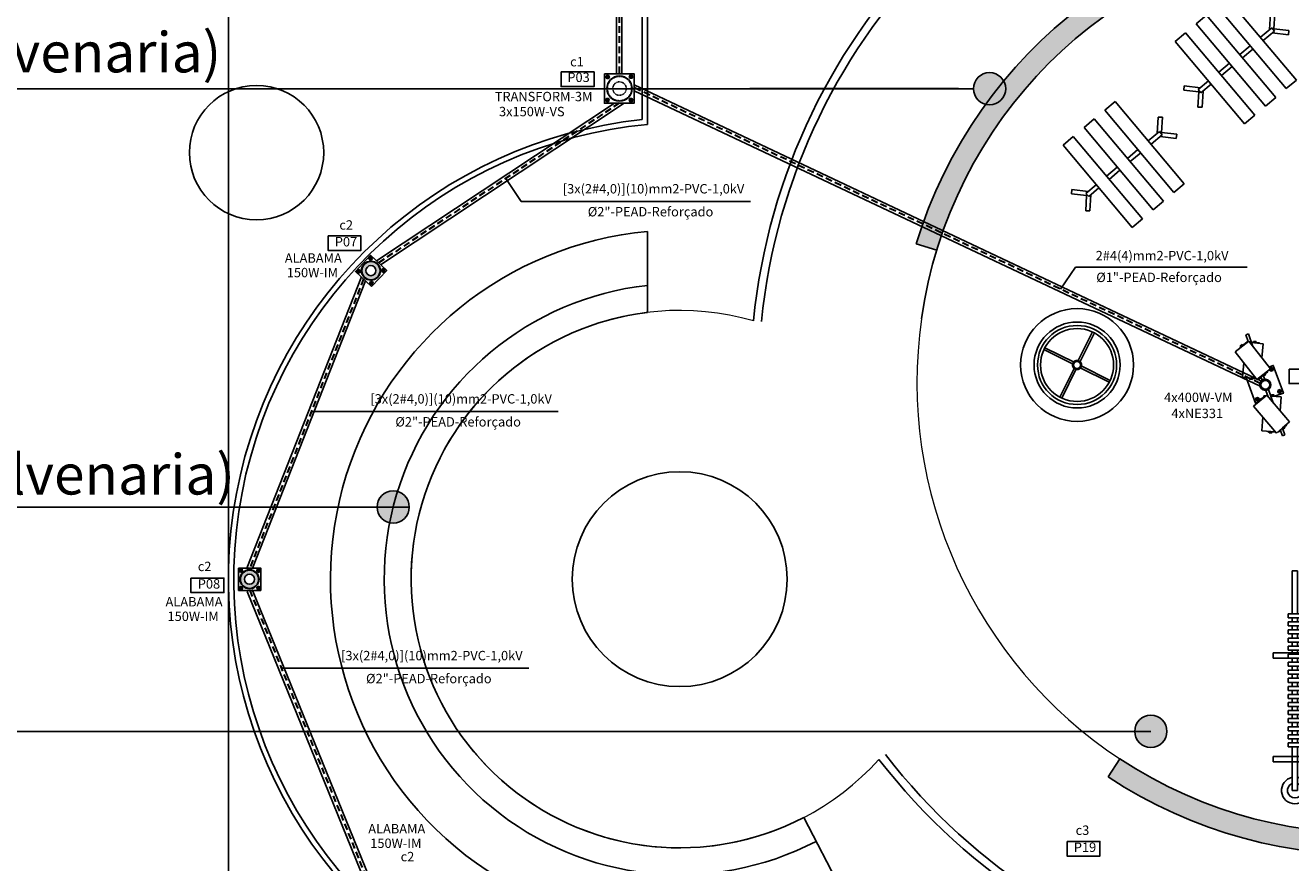
# Model space of a CAD drawing. Units: millimetres. Extents: x 15721 to 42356, y -651 to 15434.
# Drawn here: x 16519 to 17461, y 1944 to 2567 of the extents above; entities that cross this region are included whole.
import ezdxf

# ---------------------------------------------------------------- set-up
doc = ezdxf.new("R2010")
doc.units = ezdxf.units.MM
doc.header["$LTSCALE"] = 0.2
doc.linetypes.add('DASHED2', pattern=[0.375, 0.25, -0.125])
doc.linetypes.add('HIDDEN', pattern=[0.375, 0.25, -0.125])
for name, color, linetype in [('C10', 7, 'Continuous'), ('DE', 7, 'Continuous'), ('estrutura metálica', 7, 'Continuous'), ('EXTERN', 7, 'Continuous'), ('EXTERN-I', 251, 'Continuous'), ('PN', 7, 'Continuous')]:
    doc.layers.add(name, color=color, linetype=linetype)
for name, color, linetype, lineweight in [('EL-Condutos', 4, 'Continuous', 30), ('Layer8', 8, 'Continuous', 35), ('Layer9', 9, 'Continuous', 20)]:
    doc.layers.add(name, color=color, linetype=linetype, lineweight=lineweight)
doc.styles.add('2.5mm', font='romans.shx', dxfattribs={"height": 2.5})
doc.styles.add('cota', font='romans.shx')

# ---------------------------------------------------------------- blocks, each defined once
blk = doc.blocks.new('GANG')
at = {"layer": 'C10'}
for p, q in [((1286.649, 388.964), (1286.649, 390.964)), ((1286.649, 390.964), (1286.899, 390.964)), ((1286.899, 388.964), (1286.899, 390.964)), ((1287.16, 388.964), (1287.16, 390.964)), ((1287.16, 390.964), (1287.41, 390.964)), ((1287.41, 388.964), (1287.41, 390.964)), ((1287.664, 388.964), (1287.664, 390.964)), ((1287.664, 390.964), (1287.914, 390.964)), ((1287.914, 388.964), (1287.914, 390.964)), ((1286.187, 390.17), (1286.245, 390.225)), ((1286.381, 389.964), (1286.187, 390.17)), ((1286.454, 390.004), (1286.245, 390.225)), ((1288.133, 390.004), (1288.342, 390.225)), ((1288.205, 389.964), (1288.4, 390.17)), ((1288.4, 390.17), (1288.342, 390.225)), ((1286.381, 389.964), (1286.187, 389.759)), ((1286.454, 389.924), (1286.245, 389.704)), ((1286.649, 390.004), (1286.399, 390.004)), ((1286.399, 390.004), (1286.399, 389.924)), ((1286.649, 389.924), (1286.399, 389.924)), ((1287.16, 390.004), (1286.899, 390.004)), ((1287.16, 389.924), (1286.899, 389.924)), ((1287.664, 390.004), (1287.41, 390.004)), ((1287.664, 389.924), (1287.41, 389.924)), ((1288.188, 390.004), (1287.914, 390.004)), ((1288.188, 389.924), (1287.914, 389.924)), ((1288.133, 389.924), (1288.342, 389.704)), ((1288.188, 389.924), (1288.188, 390.004)), ((1288.205, 389.964), (1288.4, 389.759)), ((1286.187, 389.759), (1286.245, 389.704)), ((1288.4, 389.759), (1288.342, 389.704)), ((1286.899, 388.964), (1286.649, 388.964)), ((1287.41, 388.964), (1287.16, 388.964)), ((1287.914, 388.964), (1287.664, 388.964))]:
    blk.add_line(p, q, dxfattribs=at)
blk = doc.blocks.new('BRINQ')
at = {"layer": 'EXTERN'}
for p, q in [((1105.291, 421.712), (1105.391, 421.712)), ((1105.291, 420.712), (1105.291, 421.712)), ((1105.391, 420.712), (1105.391, 421.712)), ((1107.216, 420.712), (1107.216, 421.712)), ((1107.216, 421.712), (1107.316, 421.712)), ((1107.316, 420.712), (1107.316, 421.712)), ((1104.131, 420.742), (1104.461, 420.742)), ((1104.461, 420.742), (1104.461, 420.637)), ((1105.066, 420.712), (1105.066, 420.637)), ((1105.141, 420.712), (1105.066, 420.712)), ((1105.066, 420.637), (1105.066, 420.712)), ((1105.141, 420.712), (1105.141, 420.637)), ((1105.141, 420.637), (1105.141, 420.712)), ((1105.216, 420.712), (1105.216, 420.637)), ((1105.291, 420.712), (1105.216, 420.712)), ((1105.216, 420.637), (1105.216, 420.712)), ((1105.441, 420.712), (1105.391, 420.712)), ((1105.441, 420.712), (1105.441, 420.637)), ((1105.516, 420.712), (1105.516, 420.637)), ((1105.591, 420.712), (1105.516, 420.712)), ((1105.591, 420.712), (1105.591, 420.637)), ((1105.666, 420.712), (1105.666, 420.637)), ((1105.741, 420.712), (1105.666, 420.712)), ((1105.741, 420.712), (1105.741, 420.637)), ((1105.816, 420.712), (1105.816, 420.637)), ((1105.891, 420.712), (1105.816, 420.712)), ((1105.891, 420.712), (1105.891, 420.637)), ((1105.966, 420.712), (1105.966, 420.637)), ((1106.041, 420.712), (1105.966, 420.712)), ((1106.041, 420.712), (1106.041, 420.637)), ((1106.116, 420.712), (1106.116, 420.637)), ((1106.191, 420.712), (1106.116, 420.712)), ((1106.191, 420.712), (1106.191, 420.637)), ((1106.266, 420.712), (1106.266, 420.637)), ((1106.341, 420.712), (1106.266, 420.712)), ((1106.341, 420.712), (1106.341, 420.637)), ((1106.416, 420.712), (1106.416, 420.637)), ((1106.491, 420.712), (1106.416, 420.712)), ((1106.491, 420.712), (1106.491, 420.637)), ((1106.566, 420.712), (1106.566, 420.637)), ((1106.641, 420.712), (1106.566, 420.712)), ((1106.641, 420.712), (1106.641, 420.637)), ((1106.716, 420.712), (1106.716, 420.637)), ((1106.791, 420.712), (1106.716, 420.712)), ((1106.791, 420.712), (1106.791, 420.637)), ((1106.866, 420.712), (1106.866, 420.637)), ((1106.941, 420.712), (1106.866, 420.712)), ((1106.941, 420.712), (1106.941, 420.637)), ((1107.016, 420.712), (1107.016, 420.637)), ((1107.091, 420.712), (1107.016, 420.712)), ((1107.091, 420.712), (1107.091, 420.637)), ((1107.216, 420.712), (1107.166, 420.712)), ((1107.166, 420.712), (1107.166, 420.637)), ((1107.391, 420.712), (1107.316, 420.712)), ((1107.391, 420.712), (1107.391, 420.637)), ((1107.391, 420.637), (1107.391, 420.712)), ((1107.541, 420.712), (1107.466, 420.712)), ((1107.466, 420.712), (1107.466, 420.637)), ((1107.466, 420.637), (1107.466, 420.712)), ((1107.541, 420.712), (1107.541, 420.637)), ((1107.541, 420.637), (1107.541, 420.712)), ((1104.131, 420.432), (1104.461, 420.432)), ((1104.461, 420.432), (1104.461, 420.537)), ((1105.066, 420.637), (1104.481, 420.637)), ((1105.066, 420.537), (1104.481, 420.537)), ((1105.066, 416.887), (1105.066, 420.537)), ((1105.216, 420.637), (1105.141, 420.637)), ((1105.141, 416.887), (1105.141, 420.537)), ((1105.216, 420.537), (1105.141, 420.537)), ((1105.216, 416.887), (1105.216, 420.537)), ((1105.291, 420.537), (1105.291, 420.212)), ((1105.366, 420.537), (1105.291, 420.537)), ((1105.366, 420.537), (1105.366, 420.212)), ((1105.516, 420.637), (1105.441, 420.637)), ((1105.441, 420.537), (1105.441, 420.212)), ((1105.516, 420.537), (1105.441, 420.537)), ((1105.516, 420.537), (1105.516, 420.212)), ((1105.666, 420.637), (1105.591, 420.637)), ((1105.591, 420.537), (1105.591, 420.212)), ((1105.666, 420.537), (1105.591, 420.537)), ((1105.666, 420.537), (1105.666, 420.212)), ((1105.816, 420.637), (1105.741, 420.637)), ((1105.741, 420.537), (1105.741, 420.212)), ((1105.816, 420.537), (1105.741, 420.537)), ((1105.816, 420.537), (1105.816, 420.212)), ((1105.966, 420.637), (1105.891, 420.637)), ((1105.891, 420.537), (1105.891, 420.212)), ((1105.966, 420.537), (1105.891, 420.537)), ((1105.966, 420.537), (1105.966, 420.212)), ((1106.116, 420.637), (1106.041, 420.637)), ((1106.041, 420.537), (1106.041, 420.212)), ((1106.116, 420.537), (1106.041, 420.537)), ((1106.116, 420.537), (1106.116, 420.212)), ((1106.266, 420.637), (1106.191, 420.637)), ((1106.191, 420.537), (1106.191, 420.212)), ((1106.266, 420.537), (1106.191, 420.537)), ((1106.266, 420.537), (1106.266, 420.212)), ((1106.416, 420.637), (1106.341, 420.637)), ((1106.341, 420.537), (1106.341, 420.212)), ((1106.416, 420.537), (1106.341, 420.537)), ((1106.416, 420.537), (1106.416, 420.212)), ((1106.566, 420.637), (1106.491, 420.637)), ((1106.491, 420.537), (1106.491, 420.212)), ((1106.566, 420.537), (1106.491, 420.537)), ((1106.566, 420.537), (1106.566, 420.212)), ((1106.716, 420.637), (1106.641, 420.637)), ((1106.641, 420.537), (1106.641, 420.212)), ((1106.716, 420.537), (1106.641, 420.537)), ((1106.716, 420.537), (1106.716, 420.212)), ((1106.866, 420.637), (1106.791, 420.637)), ((1106.791, 420.537), (1106.791, 420.212)), ((1106.866, 420.537), (1106.791, 420.537)), ((1106.866, 420.537), (1106.866, 420.212)), ((1107.016, 420.637), (1106.941, 420.637)), ((1106.941, 420.537), (1106.941, 420.212)), ((1107.016, 420.537), (1106.941, 420.537)), ((1107.016, 420.537), (1107.016, 420.212)), ((1107.166, 420.637), (1107.091, 420.637)), ((1107.091, 420.537), (1107.091, 420.212)), ((1107.166, 420.537), (1107.091, 420.537)), ((1107.166, 420.537), (1107.166, 420.212)), ((1107.241, 420.537), (1107.241, 420.212)), ((1107.316, 420.537), (1107.241, 420.537)), ((1107.316, 420.537), (1107.316, 420.212)), ((1107.466, 420.637), (1107.391, 420.637)), ((1107.391, 416.887), (1107.391, 420.537)), ((1107.466, 420.537), (1107.391, 420.537)), ((1107.466, 416.887), (1107.466, 420.537)), ((1108.341, 420.637), (1107.541, 420.637)), ((1108.341, 420.537), (1107.541, 420.537)), ((1107.541, 419.062), (1107.541, 420.537)), ((1108.341, 420.637), (1108.341, 420.537)), ((1105.366, 420.212), (1105.291, 420.212)), ((1105.516, 420.212), (1105.441, 420.212)), ((1105.666, 420.212), (1105.591, 420.212)), ((1105.816, 420.212), (1105.741, 420.212)), ((1105.966, 420.212), (1105.891, 420.212)), ((1106.116, 420.212), (1106.041, 420.212)), ((1106.266, 420.212), (1106.191, 420.212)), ((1106.416, 420.212), (1106.341, 420.212)), ((1106.566, 420.212), (1106.491, 420.212)), ((1106.716, 420.212), (1106.641, 420.212)), ((1106.866, 420.212), (1106.791, 420.212)), ((1107.016, 420.212), (1106.941, 420.212)), ((1107.166, 420.212), (1107.091, 420.212)), ((1107.316, 420.212), (1107.241, 420.212)), ((1109.154, 419.962), (1109.304, 419.962)), ((1109.104, 419.912), (1109.104, 419.724)), ((1109.354, 419.912), (1109.354, 419.724)), ((1109.079, 419.458), (1109.079, 419.062)), ((1109.379, 419.458), (1109.379, 419.062)), ((1110.604, 419.262), (1110.604, 419.282)), ((1110.604, 419.282), (1111.904, 419.282)), ((1110.604, 419.262), (1110.637, 419.262)), ((1110.637, 419.262), (1110.637, 419.062)), ((1110.657, 419.262), (1110.657, 419.062)), ((1110.657, 419.262), (1111.851, 419.262)), ((1111.851, 419.262), (1111.851, 418.162)), ((1111.871, 419.262), (1111.871, 418.162)), ((1111.871, 419.262), (1111.904, 419.262)), ((1111.904, 419.262), (1111.904, 419.282)), ((1107.541, 419.062), (1109.079, 419.062)), ((1109.379, 419.062), (1110.637, 419.062)), ((1110.657, 419.062), (1110.904, 419.062)), ((1110.904, 419.062), (1110.904, 418.362)), ((1107.541, 418.362), (1109.079, 418.362)), ((1107.541, 416.887), (1107.541, 418.362)), ((1109.079, 417.966), (1109.079, 418.362)), ((1109.379, 417.966), (1109.379, 418.362)), ((1109.379, 418.362), (1110.637, 418.362)), ((1110.637, 418.362), (1110.637, 418.162)), ((1110.657, 418.362), (1110.657, 418.162)), ((1110.657, 418.362), (1110.904, 418.362)), ((1110.604, 418.142), (1110.604, 418.162)), ((1110.604, 418.162), (1110.637, 418.162)), ((1110.604, 418.142), (1111.904, 418.142)), ((1110.657, 418.162), (1111.851, 418.162)), ((1111.871, 418.162), (1111.904, 418.162)), ((1111.904, 418.142), (1111.904, 418.162)), ((1109.104, 417.512), (1109.104, 417.7)), ((1109.354, 417.512), (1109.354, 417.7)), ((1104.789, 417.429), (1104.789, 416.429)), ((1104.889, 417.429), (1104.889, 416.429)), ((1106.714, 417.429), (1106.714, 416.429)), ((1106.814, 417.429), (1106.814, 416.429)), ((1109.154, 417.462), (1109.304, 417.462)), ((1105.291, 416.887), (1105.291, 417.212)), ((1105.366, 417.212), (1105.291, 417.212)), ((1105.366, 416.887), (1105.366, 417.212)), ((1105.441, 416.887), (1105.441, 417.212)), ((1105.516, 417.212), (1105.441, 417.212)), ((1105.516, 416.887), (1105.516, 417.212)), ((1105.666, 417.212), (1105.591, 417.212)), ((1105.591, 416.887), (1105.591, 417.212)), ((1105.666, 416.887), (1105.666, 417.212)), ((1105.741, 416.887), (1105.741, 417.212)), ((1105.816, 417.212), (1105.741, 417.212)), ((1105.816, 416.887), (1105.816, 417.212)), ((1105.891, 416.887), (1105.891, 417.212)), ((1105.966, 417.212), (1105.891, 417.212)), ((1105.966, 416.887), (1105.966, 417.212)), ((1106.041, 416.887), (1106.041, 417.212)), ((1106.116, 417.212), (1106.041, 417.212)), ((1106.116, 416.887), (1106.116, 417.212)), ((1106.191, 416.887), (1106.191, 417.212)), ((1106.266, 417.212), (1106.191, 417.212)), ((1106.266, 416.887), (1106.266, 417.212)), ((1106.416, 417.212), (1106.341, 417.212)), ((1106.341, 416.887), (1106.341, 417.212)), ((1106.416, 416.887), (1106.416, 417.212)), ((1106.491, 416.887), (1106.491, 417.212)), ((1106.566, 417.212), (1106.491, 417.212)), ((1106.566, 416.887), (1106.566, 417.212)), ((1106.641, 416.887), (1106.641, 417.212)), ((1106.716, 417.212), (1106.641, 417.212)), ((1106.716, 416.887), (1106.716, 417.212)), ((1106.791, 416.887), (1106.791, 417.212)), ((1106.866, 417.212), (1106.791, 417.212)), ((1106.866, 416.887), (1106.866, 417.212)), ((1106.941, 416.887), (1106.941, 417.212)), ((1107.016, 417.212), (1106.941, 417.212)), ((1107.016, 416.887), (1107.016, 417.212)), ((1107.091, 416.887), (1107.091, 417.212)), ((1107.166, 417.212), (1107.091, 417.212)), ((1107.166, 416.887), (1107.166, 417.212)), ((1107.316, 417.212), (1107.241, 417.212)), ((1107.241, 416.887), (1107.241, 417.212)), ((1107.316, 416.887), (1107.316, 417.212)), ((1104.254, 416.787), (1104.254, 416.887)), ((1104.384, 416.887), (1104.254, 416.887)), ((1105.066, 416.887), (1104.498, 416.887)), ((1105.216, 416.887), (1105.141, 416.887)), ((1105.366, 416.887), (1105.291, 416.887)), ((1105.516, 416.887), (1105.441, 416.887)), ((1105.666, 416.887), (1105.591, 416.887)), ((1105.816, 416.887), (1105.741, 416.887)), ((1105.966, 416.887), (1105.891, 416.887)), ((1106.116, 416.887), (1106.041, 416.887)), ((1106.266, 416.887), (1106.191, 416.887)), ((1106.416, 416.887), (1106.341, 416.887)), ((1106.566, 416.887), (1106.491, 416.887)), ((1106.716, 416.887), (1106.641, 416.887)), ((1106.866, 416.887), (1106.791, 416.887)), ((1107.016, 416.887), (1106.941, 416.887)), ((1107.166, 416.887), (1107.091, 416.887)), ((1107.316, 416.887), (1107.241, 416.887)), ((1107.466, 416.887), (1107.391, 416.887)), ((1108.341, 416.887), (1107.541, 416.887)), ((1108.341, 416.787), (1108.341, 416.887)), ((1104.384, 416.787), (1104.254, 416.787)), ((1105.066, 416.787), (1104.498, 416.787)), ((1105.066, 416.712), (1105.066, 416.787)), ((1105.141, 416.712), (1105.066, 416.712)), ((1105.216, 416.787), (1105.141, 416.787)), ((1105.141, 416.712), (1105.141, 416.787)), ((1105.216, 416.712), (1105.216, 416.787)), ((1105.291, 416.712), (1105.216, 416.712)), ((1105.441, 416.712), (1105.391, 416.712)), ((1105.516, 416.787), (1105.441, 416.787)), ((1105.441, 416.712), (1105.441, 416.787)), ((1105.516, 416.712), (1105.516, 416.787)), ((1105.591, 416.712), (1105.516, 416.712)), ((1105.666, 416.787), (1105.591, 416.787)), ((1105.591, 416.712), (1105.591, 416.787)), ((1105.666, 416.712), (1105.666, 416.787)), ((1105.741, 416.712), (1105.666, 416.712)), ((1105.816, 416.787), (1105.741, 416.787)), ((1105.741, 416.712), (1105.741, 416.787)), ((1105.816, 416.712), (1105.816, 416.787)), ((1105.891, 416.712), (1105.816, 416.712)), ((1105.966, 416.787), (1105.891, 416.787)), ((1105.891, 416.712), (1105.891, 416.787)), ((1105.966, 416.712), (1105.966, 416.787)), ((1106.041, 416.712), (1105.966, 416.712)), ((1106.116, 416.787), (1106.041, 416.787)), ((1106.041, 416.712), (1106.041, 416.787)), ((1106.116, 416.712), (1106.116, 416.787)), ((1106.191, 416.712), (1106.116, 416.712)), ((1106.266, 416.787), (1106.191, 416.787)), ((1106.191, 416.712), (1106.191, 416.787)), ((1106.266, 416.712), (1106.266, 416.787)), ((1106.341, 416.712), (1106.266, 416.712)), ((1106.416, 416.787), (1106.341, 416.787)), ((1106.341, 416.712), (1106.341, 416.787)), ((1106.416, 416.712), (1106.416, 416.787)), ((1106.491, 416.712), (1106.416, 416.712)), ((1106.566, 416.787), (1106.491, 416.787)), ((1106.491, 416.712), (1106.491, 416.787)), ((1106.566, 416.712), (1106.566, 416.787)), ((1106.641, 416.712), (1106.566, 416.712)), ((1106.716, 416.787), (1106.641, 416.787)), ((1106.641, 416.712), (1106.641, 416.787)), ((1106.716, 416.712), (1106.716, 416.787)), ((1106.791, 416.712), (1106.716, 416.712)), ((1106.866, 416.787), (1106.791, 416.787)), ((1106.791, 416.712), (1106.791, 416.787)), ((1106.866, 416.712), (1106.866, 416.787)), ((1106.941, 416.712), (1106.866, 416.712)), ((1107.016, 416.787), (1106.941, 416.787)), ((1106.941, 416.712), (1106.941, 416.787)), ((1107.016, 416.712), (1107.016, 416.787)), ((1107.091, 416.712), (1107.016, 416.712)), ((1107.166, 416.787), (1107.091, 416.787)), ((1107.091, 416.712), (1107.091, 416.787)), ((1107.166, 416.712), (1107.166, 416.787)), ((1107.216, 416.712), (1107.166, 416.712)), ((1107.391, 416.712), (1107.316, 416.712)), ((1107.466, 416.787), (1107.391, 416.787)), ((1107.391, 416.712), (1107.391, 416.787)), ((1107.466, 416.712), (1107.466, 416.787)), ((1107.541, 416.712), (1107.466, 416.712)), ((1108.341, 416.787), (1107.541, 416.787)), ((1107.541, 416.712), (1107.541, 416.787)), ((1104.789, 416.429), (1104.889, 416.429)), ((1106.714, 416.429), (1106.814, 416.429))]:
    blk.add_line(p, q, dxfattribs=at)
for points in [[(1104.131, 420.742), (1104.131, 420.762), (1104.481, 420.762), (1104.481, 420.637)], [(1104.131, 420.742), (1104.131, 420.432)], [(1104.131, 420.432), (1104.131, 420.412), (1104.481, 420.412), (1104.481, 420.537)]]:
    blk.add_lwpolyline(points, dxfattribs=at)
for centre, radius, start, end in [((1109.154, 419.912), 0.05, 90, 180), ((1109.304, 419.912), 0.05, 0, 90), ((1109.154, 419.724), 0.05, 180, 205.2088), ((1109.304, 419.724), 0.05, 334.7912, 0), ((1109.129, 419.458), 0.05, 144.0494, 180), ((1108.916, 419.612), 0.213, 324.0494, 25.2088), ((1109.541, 419.612), 0.213, 154.7912, 215.9506), ((1109.329, 419.458), 0.05, 0, 35.9506), ((1109.129, 417.966), 0.05, 180, 215.9506), ((1108.916, 417.812), 0.213, 334.7912, 35.9506), ((1109.541, 417.812), 0.213, 144.0494, 205.2088), ((1109.329, 417.966), 0.05, 324.0494, 0), ((1109.154, 417.7), 0.05, 154.7912, 180), ((1109.304, 417.7), 0.05, 0, 25.2088), ((1109.154, 417.512), 0.05, 180, 270), ((1109.304, 417.512), 0.05, 270, 0), ((1104.254, 416.837), 0.25, 11.537, 348.463), ((1104.254, 416.837), 0.14, 20.9248, 339.0752)]:
    blk.add_arc(centre, radius, start, end, dxfattribs=at)
at = {"layer": 'EXTERN-I'}
for p, q in [((1105.291, 420.712), (1105.291, 420.537)), ((1105.391, 420.712), (1105.366, 420.712)), ((1105.366, 420.712), (1105.366, 420.537)), ((1107.241, 420.712), (1107.216, 420.712)), ((1107.241, 420.712), (1107.241, 420.637)), ((1107.316, 420.712), (1107.316, 420.637)), ((1105.066, 420.637), (1105.066, 420.537)), ((1105.141, 420.637), (1105.141, 420.537)), ((1105.216, 420.637), (1105.216, 420.537)), ((1105.366, 420.637), (1105.291, 420.637)), ((1105.441, 420.637), (1105.441, 420.537)), ((1105.516, 420.637), (1105.516, 420.537)), ((1105.591, 420.637), (1105.591, 420.537)), ((1105.666, 420.637), (1105.666, 420.537)), ((1105.741, 420.637), (1105.741, 420.537)), ((1105.816, 420.637), (1105.816, 420.537)), ((1105.891, 420.637), (1105.891, 420.537)), ((1105.966, 420.637), (1105.966, 420.537)), ((1106.041, 420.637), (1106.041, 420.537)), ((1106.116, 420.637), (1106.116, 420.537)), ((1106.191, 420.637), (1106.191, 420.537)), ((1106.266, 420.637), (1106.266, 420.537)), ((1106.341, 420.637), (1106.341, 420.537)), ((1106.416, 420.637), (1106.416, 420.537)), ((1106.491, 420.637), (1106.491, 420.537)), ((1106.566, 420.637), (1106.566, 420.537)), ((1106.641, 420.637), (1106.641, 420.537)), ((1106.716, 420.637), (1106.716, 420.537)), ((1106.791, 420.637), (1106.791, 420.537)), ((1106.866, 420.637), (1106.866, 420.537)), ((1106.941, 420.637), (1106.941, 420.537)), ((1107.016, 420.637), (1107.016, 420.537)), ((1107.091, 420.637), (1107.091, 420.537)), ((1107.166, 420.637), (1107.166, 420.537)), ((1107.241, 420.637), (1107.241, 420.537)), ((1107.316, 420.637), (1107.241, 420.637)), ((1107.316, 420.637), (1107.316, 420.537)), ((1107.391, 420.637), (1107.391, 420.537)), ((1107.466, 420.637), (1107.466, 420.537)), ((1107.541, 420.637), (1107.541, 420.537)), ((1105.254, 417.212), (1105.254, 420.212)), ((1105.291, 420.212), (1105.254, 420.212)), ((1105.441, 420.212), (1105.366, 420.212)), ((1105.591, 420.212), (1105.516, 420.212)), ((1105.741, 420.212), (1105.666, 420.212)), ((1105.891, 420.212), (1105.816, 420.212)), ((1106.041, 420.212), (1105.966, 420.212)), ((1106.191, 420.212), (1106.116, 420.212)), ((1106.341, 420.212), (1106.266, 420.212)), ((1106.491, 420.212), (1106.416, 420.212)), ((1106.641, 420.212), (1106.566, 420.212)), ((1106.791, 420.212), (1106.716, 420.212)), ((1106.941, 420.212), (1106.866, 420.212)), ((1107.091, 420.212), (1107.016, 420.212)), ((1107.241, 420.212), (1107.166, 420.212)), ((1107.354, 420.212), (1107.316, 420.212)), ((1107.354, 417.212), (1107.354, 420.212)), ((1109.119, 419.443), (1109.119, 419.423)), ((1109.204, 419.448), (1109.124, 419.448)), ((1109.204, 419.418), (1109.124, 419.418)), ((1109.204, 419.413), (1109.204, 419.453)), ((1109.249, 419.458), (1109.209, 419.458)), ((1109.249, 419.408), (1109.209, 419.408)), ((1109.254, 419.413), (1109.254, 419.453)), ((1109.334, 419.448), (1109.254, 419.448)), ((1109.334, 419.418), (1109.254, 419.418)), ((1109.339, 419.443), (1109.339, 419.423)), ((1110.637, 419.262), (1110.657, 419.262)), ((1111.851, 419.262), (1111.871, 419.262)), ((1107.541, 418.412), (1107.541, 419.062)), ((1107.541, 419.012), (1110.904, 419.012)), ((1109.079, 419.062), (1109.379, 419.062)), ((1110.637, 419.062), (1110.657, 419.062)), ((1107.354, 418.782), (1105.254, 418.782)), ((1107.541, 418.812), (1110.904, 418.812)), ((1107.354, 418.712), (1105.254, 418.712)), ((1107.354, 418.642), (1105.254, 418.642)), ((1107.541, 418.612), (1110.904, 418.612)), ((1107.541, 418.412), (1110.904, 418.412)), ((1107.541, 418.362), (1107.541, 418.412)), ((1109.079, 418.362), (1109.379, 418.362)), ((1110.637, 418.362), (1110.657, 418.362)), ((1110.637, 418.162), (1110.657, 418.162)), ((1111.851, 418.162), (1111.871, 418.162)), ((1109.119, 417.981), (1109.119, 418.001)), ((1109.204, 418.006), (1109.124, 418.006)), ((1109.204, 417.976), (1109.124, 417.976)), ((1109.204, 418.011), (1109.204, 417.971)), ((1109.249, 418.016), (1109.209, 418.016)), ((1109.249, 417.966), (1109.209, 417.966)), ((1109.254, 418.011), (1109.254, 417.971)), ((1109.334, 418.006), (1109.254, 418.006)), ((1109.334, 417.976), (1109.254, 417.976)), ((1109.339, 417.981), (1109.339, 418.001)), ((1105.291, 417.212), (1105.254, 417.212)), ((1105.441, 417.212), (1105.366, 417.212)), ((1105.591, 417.212), (1105.516, 417.212)), ((1105.741, 417.212), (1105.666, 417.212)), ((1105.891, 417.212), (1105.816, 417.212)), ((1106.041, 417.212), (1105.966, 417.212)), ((1106.191, 417.212), (1106.116, 417.212)), ((1106.341, 417.212), (1106.266, 417.212)), ((1106.491, 417.212), (1106.416, 417.212)), ((1106.641, 417.212), (1106.566, 417.212)), ((1106.791, 417.212), (1106.716, 417.212)), ((1106.941, 417.212), (1106.866, 417.212)), ((1107.091, 417.212), (1107.016, 417.212)), ((1107.241, 417.212), (1107.166, 417.212)), ((1107.354, 417.212), (1107.316, 417.212)), ((1104.498, 416.887), (1104.384, 416.887)), ((1105.066, 416.787), (1105.066, 416.887)), ((1105.141, 416.787), (1105.141, 416.887)), ((1105.216, 416.787), (1105.216, 416.887)), ((1105.291, 416.712), (1105.291, 416.887)), ((1105.366, 416.712), (1105.366, 416.887)), ((1105.441, 416.787), (1105.441, 416.887)), ((1105.516, 416.787), (1105.516, 416.887)), ((1105.591, 416.787), (1105.591, 416.887)), ((1105.666, 416.787), (1105.666, 416.887)), ((1105.741, 416.787), (1105.741, 416.887)), ((1105.816, 416.787), (1105.816, 416.887)), ((1105.891, 416.787), (1105.891, 416.887)), ((1105.966, 416.787), (1105.966, 416.887)), ((1106.041, 416.787), (1106.041, 416.887)), ((1106.116, 416.787), (1106.116, 416.887)), ((1106.191, 416.787), (1106.191, 416.887)), ((1106.266, 416.787), (1106.266, 416.887)), ((1106.341, 416.787), (1106.341, 416.887)), ((1106.416, 416.787), (1106.416, 416.887)), ((1106.491, 416.787), (1106.491, 416.887)), ((1106.566, 416.787), (1106.566, 416.887)), ((1106.641, 416.787), (1106.641, 416.887)), ((1106.716, 416.787), (1106.716, 416.887)), ((1106.791, 416.787), (1106.791, 416.887)), ((1106.866, 416.787), (1106.866, 416.887)), ((1106.941, 416.787), (1106.941, 416.887)), ((1107.016, 416.787), (1107.016, 416.887)), ((1107.091, 416.787), (1107.091, 416.887)), ((1107.166, 416.787), (1107.166, 416.887)), ((1107.241, 416.787), (1107.241, 416.887)), ((1107.316, 416.787), (1107.316, 416.887)), ((1107.391, 416.787), (1107.391, 416.887)), ((1107.466, 416.787), (1107.466, 416.887)), ((1107.541, 416.787), (1107.541, 416.887)), ((1104.498, 416.787), (1104.384, 416.787)), ((1105.366, 416.787), (1105.291, 416.787)), ((1105.391, 416.712), (1105.366, 416.712)), ((1107.241, 416.712), (1107.216, 416.712)), ((1107.316, 416.787), (1107.241, 416.787)), ((1107.241, 416.712), (1107.241, 416.787)), ((1107.316, 416.712), (1107.316, 416.787))]:
    blk.add_line(p, q, dxfattribs=at)
for centre, start, end in [((1109.124, 419.443), 90, 180), ((1109.124, 419.443), 90, 180), ((1109.124, 419.423), 180, 270), ((1109.124, 419.423), 180, 270), ((1109.124, 419.423), 180, 270), ((1109.209, 419.453), 90, 180), ((1109.209, 419.413), 180, 270), ((1109.249, 419.453), 0, 90), ((1109.249, 419.413), 270, 0), ((1109.334, 419.443), 360, 90), ((1109.334, 419.423), 270, 0), ((1109.124, 418.001), 90, 180), ((1109.124, 418.001), 90, 180), ((1109.124, 418.001), 90, 180), ((1109.124, 417.981), 180, 270), ((1109.124, 417.981), 180, 270), ((1109.209, 418.011), 90, 180), ((1109.209, 417.971), 180, 270), ((1109.249, 418.011), 0, 90), ((1109.249, 417.971), 270, 0), ((1109.334, 418.001), 0, 90), ((1109.334, 417.981), 270, 0)]:
    blk.add_arc(centre, 0.005, start, end, dxfattribs=at)

msp = doc.modelspace()

# ---------------------------------------------------------------- hatches: boundary and pattern name
h = msp.add_hatch(color=256)
edge = h.paths.add_edge_path()
edge.add_arc((17237.22, 2520.12), 12, 0, 360)
h = msp.add_hatch(color=256)
edge = h.paths.add_edge_path()
edge.add_arc((16793.19, 2208.72), 12, 0, 360)
h = msp.add_hatch(color=256)
edge = h.paths.add_edge_path()
edge.add_arc((17357.29, 2041.72), 12, 0, 360)
at = {"layer": 'estrutura metálica'}
h = msp.add_hatch(color=2, dxfattribs=at)
h.paths.add_polyline_path([(16769.87, 2384.56, 0.009424), (16769.87, 2384.3), (16772.87, 2384.39, -0.430889), (16776.56, 2388.45), (16776.44, 2391.45, 0.41138)])
h.paths.add_polyline_path([(16769.87, 2384.3, 0.411969), (16776.96, 2377.92), (16776.85, 2380.92, -0.408349), (16772.87, 2384.39)])
h.paths.add_polyline_path([(16776.85, 2380.92), (16776.96, 2377.92, 0.401441), (16783.4, 2384.71), (16780.4, 2384.62, -0.393167)])
h.paths.add_polyline_path([(16776.44, 2391.45), (16776.56, 2388.45, -0.424755), (16780.4, 2384.62), (16783.4, 2384.71, 0.421102)])
h = msp.add_hatch(color=2, dxfattribs=at)
h.paths.add_polyline_path([(16681.38, 2150.22, 0.009424), (16681.57, 2150.04), (16683.69, 2152.15, -0.430889), (16683.6, 2157.63), (16681.47, 2159.74, 0.41138)])
h.paths.add_polyline_path([(16681.57, 2150.04, 0.411969), (16691.1, 2150.23), (16688.97, 2152.34, -0.408349), (16683.69, 2152.15)])
h.paths.add_polyline_path([(16688.97, 2152.34), (16691.1, 2150.23, 0.401441), (16691.16, 2159.59), (16689.03, 2157.47, -0.393167)])
h.paths.add_polyline_path([(16681.47, 2159.74), (16683.6, 2157.63, -0.424755), (16689.03, 2157.47), (16691.16, 2159.59, 0.421102)])
at = {"layer": 'Layer8'}
msp.add_hatch(color=256, dxfattribs=at).paths.add_polyline_path([(17182.52, 2404.53), (17197.83, 2399.86, -3.005832), (17334.32, 2021.13), (17325.52, 2007.77, 3.005832)])

# ---------------------------------------------------------------- linework, layer by layer
for p, q in [((16670.53, 2796.42), (16670.53, 1196.42)), ((16978.52, 2772.42), (16978.52, 2497.11)), ((16982.52, 2772.42), (16982.52, 2493.49)), ((16149.34, 2520.12), (17225.22, 2520.12)), ((16982.52, 2413.89), (16982.52, 2353.56)), ((17182.52, 2404.53), (17197.83, 2399.86)), ((17302.94, 2317.38), (17313.8, 2339.08)), ((17304.37, 2316.66), (17315.23, 2338.37)), ((17278.43, 2327.31), (17300.13, 2316.45)), ((17277.71, 2325.88), (17299.42, 2315.01)), ((17289.49, 2290.5), (17300.35, 2312.21)), ((17290.92, 2289.79), (17301.78, 2311.49)), ((17304.59, 2312.43), (17326.29, 2301.57)), ((17305.3, 2313.86), (17327.01, 2303)), ((16157.06, 2208.72), (16805.19, 2208.72)), ((16157.02, 2041.72), (17357.29, 2041.72)), ((17334.32, 2021.13), (17325.52, 2007.77)), ((17126.53, 1924.35), (17098.84, 1977.58))]:
    msp.add_line(p, q)
at = {"const_width": 2}
msp.add_lwpolyline([(17299.68, 2315.78, -1), (17305.04, 2313.09, -1)], format="xyb", close=True, dxfattribs=at)
for centre, radius in [((17237.22, 2520.12), 12), ((17302.36, 2314.44), 42), ((17302.36, 2314.44), 32), ((17302.36, 2314.44), 29.42), ((17302.36, 2314.44), 27.17), ((17006.53, 2155), 80), ((16793.19, 2208.72), 12), ((17357.29, 2041.72), 12)]:
    msp.add_circle(centre, radius)
for centre, radius, start, end in [((17519.17, 2301.71), 460, 217.63026, 174.30963), ((17519.17, 2301.71), 464, 236.29195, 135.80026), ((17519.17, 2301.71), 454, 217.63026, 174.30963), ((17519.17, 2301.71), 352, 236.62236, 163.01599), ((17519.17, 2301.71), 336, 236.62236, 171.94792), ((17014.53, 2155), 344, 96.00786, 315.92532), ((17014.53, 2155), 340, 95.40134, 316.48886), ((17006.53, 2155), 260, 95.29847, 297.48643), ((17006.53, 2155), 220, 96.26539, 297.48643), ((17006.53, 2155), 200, 96.89483, 297.48643)]:
    msp.add_arc(centre, radius, start, end)
at = {"layer": 'DE', "color": 72}
msp.add_circle((16691.46, 2472.53), 50, dxfattribs=at)
at = {"layer": 'EL-Condutos', "color": 0, "linetype": 'DASHED2', "ltscale": 100}
for p, q in [((16961.47, 2716.66), (16961.47, 2531.28)), ((17438.62, 2300.78), (16972.52, 2520.87)), ((16961.47, 2509.35), (16782.32, 2390.52)), ((16771.1, 2378.5), (16686.39, 2163.09)), ((16686.43, 2146.64), (16773.95, 1931.03))]:
    msp.add_line(p, q, dxfattribs=at)
at = {"layer": 'estrutura metálica', "color": 0}
for p, q in [((16959.47, 2716.66), (16959.47, 2531.28)), ((16963.47, 2716.66), (16963.47, 2531.28)), ((17439.62, 2302.52), (16972.52, 2523.08)), ((17438.62, 2298.57), (16972.52, 2518.66)), ((17214.16, 2520.25), (17058.62, 2520.25)), ((16957.85, 2509.35), (16780.82, 2391.92)), ((16965.09, 2509.35), (16783.83, 2389.12)), ((16888.43, 2436.18), (16877.04, 2453.35)), ((17059.32, 2436.18), (16888.43, 2436.18)), ((17301.19, 2387.32), (17290.1, 2370.91)), ((17429.02, 2387.32), (17301.19, 2387.32)), ((16769.52, 2379.97), (16684.24, 2163.08)), ((16772.67, 2377.03), (16688.54, 2163.09)), ((17429.88, 2337.61), (17427.99, 2336.93)), ((17429.85, 2331.81), (17427.99, 2336.93)), ((17433.25, 2328.28), (17429.88, 2337.61)), ((17420.16, 2324.26), (17430.26, 2332.13)), ((17423.45, 2327.29), (17427.74, 2330.64)), ((17423.67, 2327), (17423.45, 2327.29)), ((17424.47, 2328.09), (17424.03, 2328.65)), ((17424.98, 2328.49), (17424.54, 2329.05)), ((17425.53, 2328.92), (17425.09, 2329.47)), ((17427.74, 2330.64), (17427.97, 2330.34)), ((17428.21, 2331.54), (17428.1, 2330.45)), ((17428.21, 2331.54), (17429.35, 2331.42)), ((17446.36, 2311.46), (17430.26, 2332.13)), ((17446.36, 2311.46), (17430.26, 2332.13)), ((17446.36, 2311.46), (17430.26, 2332.13)), ((17432.22, 2331.13), (17440.94, 2330.25)), ((17432.68, 2331.46), (17432.64, 2331.09)), ((17432.68, 2331.46), (17438.09, 2330.91)), ((17434.04, 2332.02), (17433.97, 2331.31)), ((17434.68, 2331.95), (17434.61, 2331.25)), ((17435.38, 2331.88), (17435.31, 2331.18)), ((17438.05, 2330.54), (17438.09, 2330.91)), ((17440.94, 2330.25), (17439.88, 2319.77)), ((17440.94, 2330.25), (17439.88, 2319.77)), ((17440.94, 2330.25), (17439.88, 2319.77)), ((17436.26, 2303.59), (17420.16, 2324.26)), ((17426.63, 2315.95), (17425.57, 2305.47)), ((17436.26, 2303.59), (17446.36, 2311.46)), ((17440, 2306.04), (17444.29, 2309.39)), ((17444.07, 2309.68), (17444.29, 2309.39)), ((17425.57, 2305.47), (17435.59, 2304.46)), ((17430.01, 2305.02), (17429.97, 2304.66)), ((17429.97, 2304.66), (17435.38, 2304.11)), ((17431.26, 2304.53), (17431.19, 2303.82)), ((17431.9, 2304.46), (17431.83, 2303.75)), ((17432.6, 2304.39), (17432.52, 2303.68)), ((17435.38, 2304.11), (17435.42, 2304.48)), ((17437.16, 2304.3), (17438.31, 2304.18)), ((17438.42, 2305.27), (17438.31, 2304.18)), ((17438.42, 2305.27), (17438.31, 2304.18)), ((17438.42, 2305.27), (17438.31, 2304.18)), ((17440.26, 2303.05), (17439.22, 2305.9)), ((17440, 2306.04), (17439.77, 2306.33)), ((17442.09, 2303.85), (17440.21, 2303.17)), ((17441.45, 2306.29), (17441.01, 2306.85)), ((17441.01, 2306.83), (17441.01, 2306.84)), ((17442.13, 2303.74), (17441.26, 2306.14)), ((17441.96, 2306.69), (17441.53, 2307.25)), ((17442.51, 2307.12), (17442.08, 2307.68)), ((17442.13, 2303.74), (17442.09, 2303.85)), ((17433.82, 2283.73), (17443.55, 2292.05)), ((17436.96, 2286.91), (17441.1, 2290.44)), ((17441.1, 2290.44), (17441.34, 2290.16)), ((17441.53, 2291.51), (17441.46, 2290.26)), ((17441.53, 2291.51), (17442.83, 2291.44)), ((17443, 2295.46), (17442.96, 2295.59)), ((17444.88, 2296.14), (17443, 2295.46)), ((17444.75, 2290.64), (17443, 2295.46)), ((17460.57, 2272.13), (17443.55, 2292.05)), ((17460.57, 2272.13), (17443.55, 2292.05)), ((17444.13, 2291.36), (17444.49, 2291.34)), ((17448.44, 2286.33), (17444.84, 2296.25)), ((17444.88, 2296.14), (17444.84, 2296.25)), ((17446.53, 2291.59), (17451.43, 2291.3)), ((17446.67, 2291.21), (17454.31, 2290.76)), ((17447.33, 2292.24), (17447.29, 2291.53)), ((17447.98, 2292.2), (17447.94, 2291.49)), ((17448.68, 2292.16), (17448.64, 2291.45)), ((17451.41, 2290.93), (17451.43, 2291.3)), ((17454.31, 2290.76), (17453.68, 2280.18)), ((17454.31, 2290.76), (17453.68, 2280.18)), ((17450.83, 2263.81), (17433.82, 2283.73)), ((17437.2, 2286.63), (17436.96, 2286.91)), ((17437.95, 2287.75), (17437.49, 2288.29)), ((17438.44, 2288.17), (17437.98, 2288.71)), ((17438.97, 2288.62), (17438.51, 2289.16)), ((16916.09, 2279.77), (16732.27, 2279.77)), ((17440.6, 2275.79), (17439.99, 2265.36)), ((17455.23, 2267.56), (17460.57, 2272.13)), ((17439.99, 2265.36), (17450.02, 2264.77)), ((17444.44, 2265.1), (17444.41, 2264.73)), ((17444.41, 2264.73), (17449.84, 2264.41)), ((17445.71, 2264.65), (17445.67, 2263.94)), ((17446.35, 2264.61), (17446.31, 2263.91)), ((17447.05, 2264.57), (17447.01, 2263.86)), ((17449.84, 2264.41), (17449.87, 2264.78)), ((17450.83, 2263.81), (17455.23, 2267.56)), ((17451.83, 2264.66), (17452.76, 2264.6)), ((17452.82, 2265.51), (17452.76, 2264.6)), ((17452.82, 2265.51), (17452.76, 2264.6)), ((17455.22, 2261.71), (17453.6, 2266.18)), ((17454.22, 2266.7), (17454.45, 2266.44)), ((17458.6, 2269.96), (17454.45, 2266.44)), ((17457.1, 2262.39), (17455.22, 2261.71)), ((17455.35, 2267.21), (17455.35, 2267.21)), ((17455.9, 2266.74), (17455.44, 2267.28)), ((17457.1, 2262.39), (17455.5, 2266.79)), ((17456.39, 2267.16), (17455.93, 2267.7)), ((17456.92, 2267.61), (17456.46, 2268.15)), ((17458.36, 2270.24), (17458.6, 2269.96)), ((16684.57, 2145.89), (16772.43, 1929.46)), ((16688.28, 2147.39), (16775.47, 1932.6)), ((16894.27, 2088.65), (16709.97, 2088.65))]:
    msp.add_line(p, q, dxfattribs=at)
at = {"layer": 'estrutura metálica', "color": 1}
for points in [[(16918.21, 2532.57), (16942.72, 2532.57), (16942.72, 2521.73), (16918.21, 2521.73)], [(16744.69, 2410.54), (16769.2, 2410.54), (16769.2, 2399.69), (16744.69, 2399.69)], [(17460.19, 2311.44), (17484.7, 2311.44), (17484.7, 2300.6), (17460.19, 2300.6)], [(16642.66, 2155.81), (16667.17, 2155.81), (16667.17, 2144.96), (16642.66, 2144.96)], [(17294.9, 1959.73), (17319.42, 1959.73), (17319.42, 1948.88), (17294.9, 1948.88)]]:
    msp.add_lwpolyline(points, close=True, dxfattribs=at)
at = {"layer": 'estrutura metálica', "color": 0}
for points in [[(16950.42, 2531.28), (16972.52, 2531.28), (16972.52, 2509.35), (16950.42, 2509.35)], [(16954.15, 2528.9), (16953.48, 2530.04), (16952.16, 2530.04), (16951.5, 2528.9), (16952.16, 2527.75), (16953.48, 2527.75)], [(16971.56, 2529.01), (16970.9, 2530.16), (16969.57, 2530.16), (16968.91, 2529.01), (16969.57, 2527.87), (16970.9, 2527.87)], [(16954.1, 2511.69), (16953.44, 2512.84), (16952.11, 2512.84), (16951.45, 2511.69), (16952.11, 2510.54), (16953.44, 2510.54)], [(16971.61, 2511.57), (16970.95, 2512.72), (16969.62, 2512.72), (16968.96, 2511.57), (16969.62, 2510.43), (16970.95, 2510.43)], [(16777.16, 2372.84), (16765.04, 2384.16), (16776.26, 2396.18), (16788.38, 2384.86)], [(16777.68, 2393.84), (16776.99, 2394.97), (16775.67, 2394.95), (16775.03, 2393.79), (16775.71, 2392.66), (16777.04, 2392.68)], [(16768.78, 2384.25), (16768.1, 2385.39), (16766.77, 2385.36), (16766.13, 2384.2), (16766.82, 2383.07), (16768.14, 2383.1)], [(16787.22, 2384.81), (16786.53, 2385.95), (16785.21, 2385.92), (16784.57, 2384.76), (16785.25, 2383.63), (16786.58, 2383.65)], [(16778.38, 2375.4), (16777.7, 2376.54), (16776.38, 2376.51), (16775.74, 2375.36), (16776.42, 2374.22), (16777.74, 2374.25)], [(17424.26, 2327.93), (17423.82, 2328.49), (17425.26, 2329.61), (17425.7, 2329.05)], [(17433.78, 2332.04), (17433.7, 2331.34), (17435.52, 2331.16), (17435.59, 2331.86)], [(17430.99, 2304.55), (17430.92, 2303.85), (17432.74, 2303.66), (17432.81, 2304.37)], [(17441.24, 2306.13), (17440.81, 2306.69), (17442.25, 2307.81), (17442.68, 2307.25)], [(17437.75, 2287.58), (17437.29, 2288.12), (17438.68, 2289.3), (17439.14, 2288.76)], [(17447.07, 2292.25), (17447.03, 2291.54), (17448.85, 2291.44), (17448.89, 2292.14)], [(17454.32, 2295.23), (17453.31, 2296.08), (17452.06, 2295.63), (17451.83, 2294.33), (17452.84, 2293.47), (17454.09, 2293.92)], [(17445.44, 2264.67), (17445.4, 2263.96), (17447.22, 2263.85), (17447.26, 2264.56)], [(17455.7, 2266.57), (17455.24, 2267.11), (17456.62, 2268.29), (17457.08, 2267.75)], [(16694.72, 2146.65), (16678.14, 2146.62), (16678.1, 2163.07), (16694.68, 2163.1)], [(16680.74, 2162.33), (16679.46, 2162.69), (16678.51, 2161.77), (16678.84, 2160.48), (16680.11, 2160.12), (16681.06, 2161.05)], [(16693.87, 2162.27), (16692.59, 2162.63), (16691.65, 2161.71), (16691.97, 2160.42), (16693.24, 2160.06), (16694.19, 2160.99)], [(16680.8, 2149.25), (16679.53, 2149.61), (16678.58, 2148.69), (16678.9, 2147.41), (16680.18, 2147.05), (16681.13, 2147.97)], [(16693.86, 2149.36), (16692.58, 2149.72), (16691.64, 2148.8), (16691.96, 2147.52), (16693.23, 2147.16), (16694.18, 2148.08)]]:
    msp.add_lwpolyline(points, close=True, dxfattribs=at)
for points in [[(17445.24, 2312.9), (17448.48, 2314.07), (17455.94, 2293.45), (17450.2, 2291.37)], [(17445.93, 2311.12), (17445.85, 2310.71), (17446.86, 2309.85), (17448.11, 2310.3), (17448.34, 2311.61), (17447.33, 2312.46), (17446.08, 2312.01), (17446.05, 2311.85)], [(17437.29, 2286.7), (17435.15, 2285.93), (17428.17, 2305.21)], [(17437.65, 2288.42), (17437.82, 2289.38), (17436.8, 2290.23), (17435.56, 2289.78), (17435.33, 2288.48), (17436.34, 2287.62), (17437.39, 2288)]]:
    msp.add_lwpolyline(points, dxfattribs=at)
for centre, radius in [((16952.82, 2528.9), 1.15), ((16952.85, 2528.89), 0.622), ((16970.23, 2529.01), 1.15), ((16970.26, 2529), 0.622), ((16952.77, 2511.69), 1.15), ((16952.8, 2511.68), 0.622), ((16970.28, 2511.57), 1.15), ((16970.31, 2511.56), 0.622), ((16776.35, 2393.81), 1.15), ((16776.38, 2393.8), 0.622), ((16767.46, 2384.23), 1.15), ((16767.48, 2384.22), 0.622), ((16785.89, 2384.79), 1.15), ((16785.92, 2384.78), 0.622), ((16777.06, 2375.38), 1.15), ((16777.09, 2375.37), 0.622), ((17447.13, 2311.15), 0.622), ((17442.57, 2299.67), 4.1), ((17442.57, 2299.67), 3.3), ((17436.6, 2288.92), 0.622), ((17453.08, 2294.78), 1.15), ((17453.11, 2294.77), 0.622), ((16679.79, 2161.41), 1.15), ((16679.82, 2161.42), 0.622), ((16692.92, 2161.35), 1.15), ((16692.95, 2161.36), 0.622), ((16679.85, 2148.33), 1.15), ((16679.88, 2148.34), 0.622), ((16692.91, 2148.44), 1.15), ((16692.94, 2148.45), 0.622)]:
    msp.add_circle(centre, radius, dxfattribs=at)
at = {"layer": 'estrutura metálica', "color": 0, "linetype": 'HIDDEN', "ltscale": 0.02}
for radius in [9.03, 5.03]:
    msp.add_circle((16961.7, 2520.22), radius, dxfattribs=at)
at = {"layer": 'estrutura metálica', "color": 0}
for centre, start, end in [((17447.1, 2311.16), 180.6722, 148.13674), ((17436.57, 2288.93), 329.97757, 311.42785)]:
    msp.add_arc(centre, 1.15, start, end, dxfattribs=at)
at = {"layer": 'Layer9'}
for centre, radius, start, end in [((17006.53, 2155), 200, 74.0662, 317.87369), ((17519.17, 2301.71), 336, 171.94792, 236.62236)]:
    msp.add_arc(centre, radius, start, end, dxfattribs=at)
at = {"layer": 'PN'}
for centre, radius in [((16961.7, 2520.22), 9.43), ((16776.63, 2384.68), 7.07), ((16776.63, 2384.68), 6.77), ((16776.63, 2384.68), 3.77), ((16686.24, 2154.94), 7.07), ((16686.24, 2154.94), 6.77), ((16686.24, 2154.94), 3.77)]:
    msp.add_circle(centre, radius, dxfattribs=at)

# ---------------------------------------------------------------- block references
at = {"yscale": 40, "zscale": 40}
for name, p, xscale, rotation in [('GANG', (-11951.82, -42535.96), 39.99999999998467, 40.05800682232473), ('GANG', (-12035.4, -42613.17), 39.99999999998467, 40.05800682232473), ('BRINQ', (791.09, -42172.45), -40, 270)]:
    msp.add_blockref(name, p, dxfattribs=dict(at, xscale=xscale, rotation=rotation))

# ---------------------------------------------------------------- texts
at = {"char_height": 30, "width": 633.8529, "attachment_point": 1, "style": '2.5mm'}
for insert in [(16159.34, 2562.26), (16169.57, 2248.01)]:
    msp.add_mtext('{\\fArial|b0|i0|c0|p34;Estar ( banco de alvenaria)}', dxfattribs=dict(at, insert=insert))
at = {"char_height": 7, "attachment_point": 5, "style": 'cota'}
for s, insert in [('c1', (16930.02, 2539.32)), ('P03', (16931.21, 2527.7)), ('TRANSFORM-3M', (16905.2, 2513.38)), ('3x150W-VS', (16896.42, 2502.21)), ('[3x(2#4,0)](10)mm2-PVC-1,0kV', (16987.03, 2444.72)), ('%%C2"-PEAD-Reforçado', (16984.8, 2427.64)), ('c2', (16758.21, 2417.77)), ('P07', (16758.08, 2405.31)), ('ALABAMA', (16733.74, 2393.16)), ('\\A1;2#4(4)mm2-PVC-1,0kV', (17365.65, 2395.86)), ('150W-IM', (16733.06, 2382.34)), ('%%C1"-PEAD-Reforçado', (17363.41, 2378.78)), ('[3x(2#4,0)](10)mm2-PVC-1,0kV', (16843.8, 2288.31)), ('4x400W-VM', (17392.61, 2289.44)), ('4xNE331', (17391.82, 2277.51)), ('%%C2"-PEAD-Reforçado', (16841.57, 2271.23)), ('c2', (16652.79, 2163.6)), ('P08', (16656.05, 2150.59)), ('ALABAMA', (16644.95, 2137.28)), ('150W-IM', (16644.28, 2126.46)), ('[3x(2#4,0)](10)mm2-PVC-1,0kV', (16821.98, 2097.19)), ('%%C2"-PEAD-Reforçado', (16819.74, 2080.11)), ('ALABAMA', (16795.87, 1968.31)), ('c3', (17306.37, 1967.21)), ('150W-IM', (16795.2, 1957.49)), ('c2', (16803.84, 1947.57)), ('P19', (17308.29, 1954.51))]:
    msp.add_mtext(s, dxfattribs=dict(at, insert=insert))

doc.saveas('drawing.dxf')
